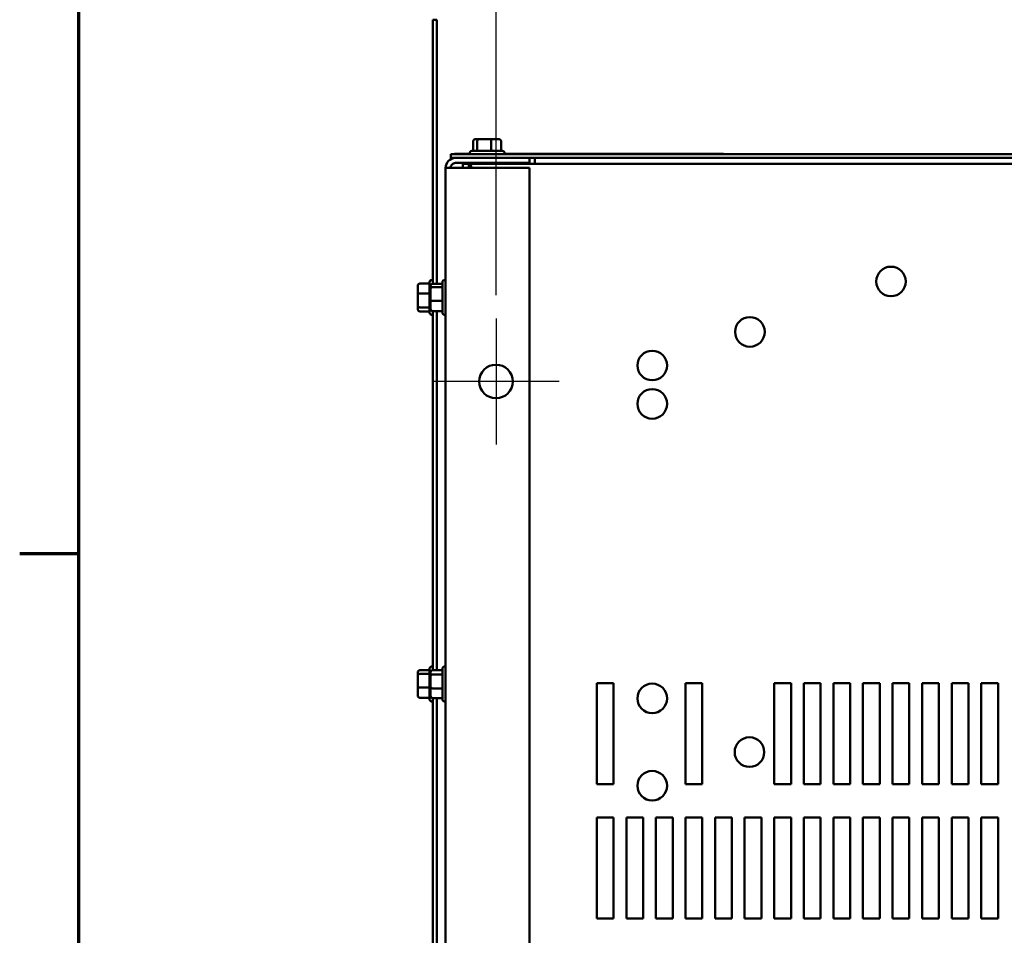
# Model space of a CAD drawing. Units: inches. Extents: x 0.05 to 2.15, y 0.02 to 1.67.
# Drawn here: x 0.06 to 0.33, y 0.32 to 0.57 of the extents above; entities that cross this region are included whole.
import ezdxf

# ---------------------------------------------------------------- set-up
doc = ezdxf.new("R2010")
doc.units = ezdxf.units.IN
doc.header["$LTSCALE"] = 0.1
doc.header["$MEASUREMENT"] = 0
doc.linetypes.add('CHAIN', pattern=[0.7087000000000001, 0.4724000000000001, -0.0591, 0.1181, -0.0591])
doc.layers.get('0').update_dxf_attribs({"lineweight": 25})
for name, color, linetype, lineweight in [('Border (ANSI)', 7, 'Continuous', 70), ('Center Mark (ANSI)', 7, 'Continuous', 25), ('Dimension (ANSI)', 7, 'Continuous', 25), ('Visible (ANSI)', 7, 'Continuous', 50)]:
    doc.layers.add(name, color=color, linetype=linetype, lineweight=lineweight)
doc.styles.add('Note Text (ANSI)', font='tahoma.ttf')
doc.dimstyles.new('Default (ANSI)', dxfattribs={"dimscale": 0.1, "dimtxt": 0.1200000047683716, "dimasz": 0.0984251946210861, "dimexe": 0.125, "dimexo": 0.0625, "dimgap": 0.031496062992126, "dimtad": 0, "dimtih": 1, "dimtoh": 1, "dimrnd": 1e-08, "dimzin": 0, "dimdsep": 46, "dimtxsty": 'Note Text (ANSI)', "dimcen": 0.09, "dimdle": 0.3937007874015748, "dimclrd": 256, "dimclre": 256, "dimclrt": 256, "dimadec": 0, "dimazin": 1, "dimtfac": 1, "dimtofl": 0, "dimtmove": 0, "dimatfit": 3, "dimfxl": 1, "dimtolj": 1, "dimtzin": 4, "dimlwd": -1, "dimlwe": -1, "dimarcsym": 0})

# ---------------------------------------------------------------- blocks, each defined once
blk = doc.blocks.new('Borders Default Border')
at = {"layer": 'Border (ANSI)'}
blk.add_line((0.74999998873613, 4.250000030036986), (0.5900000024029592, 4.250000030036986), dxfattribs=at)
at = {"layer": 'Border (ANSI)', "flags": 128}
blk.add_lwpolyline([(0.74999998873613, 0.4999999924907534), (0.74999998873613, 16.49999993992603), (21.24999939926027, 16.49999993992603), (21.24999939926027, 0.4999999924907534), (0.74999998873613, 0.4999999924907534)], dxfattribs=at)
blk = doc.blocks.new('*D27')
at = {"layer": 'Defpoints', "color": 0, "transparency": 16777216}
for p in [(0.5268913416108726, 0.6117853510159963), (0.1878367961563281, 0.4886394544469053), (0.5268913416108726, 0.4886394544469059)]:
    blk.add_point(p, dxfattribs=at)
at = {"layer": 'Dimension (ANSI)', "transparency": 16777216}
for p, q in [((0.1878367961563281, 0.4948894544469053), (0.1878367961563281, 0.6242853510159962)), ((0.5268913416108726, 0.4948894544469057), (0.5268913416108726, 0.6242853510159962)), ((0.1976793156184367, 0.6117853510159963), (0.3419001732474509, 0.6117853510159963)), ((0.5170488221487644, 0.6117853510159963), (0.3865526443417057, 0.6117853510159963))]:
    blk.add_line(p, q, dxfattribs=at)
for points in [[(0.1976793156184367, 0.6134257709263478), (0.1976793156184367, 0.610144931105645), (0.1878367961563281, 0.6117853510159963)], [(0.5170488221487644, 0.6134257709263478), (0.5170488221487644, 0.610144931105645), (0.5268913416108726, 0.6117853510159963)]]:
    blk.add_solid(points, dxfattribs=at)
at = {"layer": 'Dimension (ANSI)', "transparency": 16777216, "insert": (0.3450497795466635, 0.6180593606270497), "char_height": 0.0120000004768372, "attachment_point": 1, "style": 'Note Text (ANSI)'}
blk.add_mtext('\\A1;18.65', dxfattribs=at)

msp = doc.modelspace()

# ---------------------------------------------------------------- linework, layer by layer
at = {"layer": 'Center Mark (ANSI)', "linetype": 'CHAIN', "ltscale": 0.18928362429142}
for p, q in [((0.1878367961563281, 0.4886394544469053), (0.1878367961563281, 0.4545485453559961)), ((0.2048822507017826, 0.4715939999014508), (0.1707913416108735, 0.4715939999014508))]:
    msp.add_line(p, q, dxfattribs=at)
at = {"layer": 'Visible (ANSI)'}
for p, q in [((0.1707277052472368, 0.5694303635379129), (0.1718004325199632, 0.5694303635379125)), ((0.1707277052472368, 0.4980337900992033), (0.1707277052472368, 0.5694303635379129)), ((0.1718004325199632, 0.5694303635379125), (0.1718004325199635, 0.4980337900992036)), ((0.1816745908652745, 0.5365939999014872), (0.1816745908652745, 0.5339576362651235)), ((0.1831930420797645, 0.5371394544469407), (0.1822863315630069, 0.5371394544469417)), ((0.1827573616765481, 0.5365939999014862), (0.1827573616765481, 0.5339576362651224)), ((0.1863435066730866, 0.5371394544469404), (0.1831930420797645, 0.5371394544469407)), ((0.188587260749651, 0.5371394544469414), (0.1863435066730866, 0.5371394544469404)), ((0.1865195669676026, 0.536593999901486), (0.1865195669676026, 0.533957636265122)), ((0.1891990014473835, 0.5365939999014869), (0.1891990014473835, 0.533957636265123)), ((0.3552731597926927, 0.5331030908105616), (0.1756186143381477, 0.5331030908105616)), ((0.1756186143381477, 0.5331030908105616), (0.1756186143381477, 0.5320303635378344)), ((0.1766319445361667, 0.53319399990154), (0.1766319445361667, 0.5331030908106308)), ((0.1807367961563289, 0.53319399990154), (0.1766319445361667, 0.53319399990154)), ((0.180736796156329, 0.5334121817196688), (0.180736796156329, 0.533103090810578)), ((0.1812822507017835, 0.5339576362651232), (0.1895913416108744, 0.5339576362651232)), ((0.190136796156329, 0.5334121817196688), (0.190136796156329, 0.533103090810578)), ((0.2493592172634394, 0.53319399990154), (0.1901367961563289, 0.53319399990154)), ((0.2493592172634394, 0.53319399990154), (0.2493592172634394, 0.5331030908106308)), ((0.1756186143381477, 0.5320303635378344), (0.1768913416108744, 0.5320303635378344)), ((0.1969277052472372, 0.5320303635378149), (0.1768913416108736, 0.5320303635378149)), ((0.1768913416108736, 0.5306849089923606), (0.1969277052472372, 0.5306849089923606)), ((0.1788980240175666, 0.5304576362651084), (0.1804913867451626, 0.5304576362651078)), ((0.1788980240175666, 0.5293394544469262), (0.1788980240175666, 0.5304576362651084)), ((0.1804913867451626, 0.5293579999014715), (0.1804913867451626, 0.5304576362651078)), ((0.1804913867451626, 0.5304576362651078), (0.534236751022038, 0.5304576362651079)), ((0.1825640688836, 0.5306849089923952), (0.1825640688836, 0.5304576362651228)), ((0.1880186143381454, 0.5306849089923952), (0.1880186143381454, 0.5304576362651228)), ((0.1969277052472372, 0.5306849089923606), (0.1969277052472372, 0.5320303635378149)), ((0.196927705247238, 0.5320303635378344), (0.3552731597926928, 0.5320303635378344)), ((0.1983458870654187, 0.5320303635379111), (0.1983458870654187, 0.5317161689940934)), ((0.1983458870654185, 0.5317161689940934), (0.1983458870654185, 0.5304576362651843)), ((0.1742004325199645, 0.5293394544469058), (0.1768913416108736, 0.5293394544469053)), ((0.1742004325199645, 0.5293394544469058), (0.1742004325199645, 0.0956667271741788)), ((0.1969277052472372, 0.5293394544469053), (0.1768913416108736, 0.5293394544469053)), ((0.1804913867451626, 0.5293394544469258), (0.1804913867451626, 0.5293579999014715)), ((0.1969277052472372, 0.095666727174178), (0.1969277052472372, 0.5293394544469053)), ((0.1672367961563279, 0.4980834779198944), (0.1698731597926915, 0.4980834779198944)), ((0.1698731597926915, 0.4901667271742947), (0.1698731597926915, 0.4984758180833854)), ((0.170418614338146, 0.4990212726288402), (0.170727705247237, 0.4990212726288402)), ((0.1733458870654186, 0.4901667271742002), (0.1733458870654186, 0.4984758180832908)), ((0.1738913416108731, 0.4990212726287455), (0.174200432519964, 0.4990212726287455)), ((0.1666913416108733, 0.4974717372221618), (0.1666913416108733, 0.4952279831455967)), ((0.1672367961563279, 0.4954040434401125), (0.1698731597926915, 0.4954040434401125)), ((0.1701640688836004, 0.4974301287218307), (0.1701640688836004, 0.4966771069891527)), ((0.1701640688836004, 0.4966771069891528), (0.1701640688836004, 0.4935682508960677)), ((0.1707095234290549, 0.498033790099129), (0.1733458870654185, 0.498033790099129)), ((0.170709523429055, 0.4971345505542803), (0.1733458870654186, 0.4971345505542803)), ((0.1666913416108733, 0.4952279831455967), (0.1666913416108733, 0.4920775185522749)), ((0.1701640688836004, 0.4935682508960675), (0.1701640688836004, 0.4912124165356603)), ((0.170709523429055, 0.4934220330838972), (0.1733458870654186, 0.4934220330838972)), ((0.1666913416108733, 0.4920775185522749), (0.1666913416108733, 0.4911708080355182)), ((0.1672367961563279, 0.4916418381490584), (0.1698731597926915, 0.4916418381490584)), ((0.1672367961563279, 0.490559067337786), (0.1698731597926915, 0.490559067337786)), ((0.1707095234290549, 0.4906087551583621), (0.1733458870654186, 0.4906087551583621)), ((0.1707277052472367, 0.3935610403868898), (0.1707277052472368, 0.4906087551584374)), ((0.1718004325199634, 0.4906087551584374), (0.1718004325199636, 0.3935610403868898)), ((0.1704186143381461, 0.4896212726288402), (0.170727705247237, 0.4896212726288402)), ((0.1738913416108731, 0.4896212726287457), (0.174200432519964, 0.4896212726287457)), ((0.170418614338146, 0.3944758180833856), (0.1707277052472369, 0.3944758180833856)), ((0.1738913416108731, 0.394475818083291), (0.1742004325199641, 0.394475818083291)), ((0.1666913416108733, 0.3928901716845127), (0.1666913416108733, 0.3921182292253389)), ((0.1666913416108733, 0.3921182292253389), (0.1666913416108733, 0.389003875624212)), ((0.1672367961563278, 0.3934949005391004), (0.1698731597926914, 0.3934949005391004)), ((0.1672367961563278, 0.3925730663402813), (0.1698731597926914, 0.3925730663402813)), ((0.1698731597926915, 0.3856212726288403), (0.1698731597926915, 0.3939303635379311)), ((0.1701640688836004, 0.3929455570854289), (0.1701640688836004, 0.3919569742010815)), ((0.1701640688836004, 0.3919569742010815), (0.1701640688836004, 0.3887872351989436)), ((0.170709523429055, 0.393561040386815), (0.1733458870654186, 0.393561040386815)), ((0.170709523429055, 0.3923804996608467), (0.1733458870654186, 0.3923804996608467)), ((0.1733458870654186, 0.3856212726287456), (0.1733458870654186, 0.3939303635378364)), ((0.1666913416108733, 0.389003875624212), (0.1666913416108733, 0.3866614644822587)), ((0.1672367961563278, 0.3888539838845666), (0.1698731597926914, 0.3888539838845666)), ((0.215091341610873, 0.362730363537834), (0.215091341610873, 0.3900030908105612)), ((0.215091341610873, 0.3900030908105612), (0.2196367961563275, 0.3900030908105612)), ((0.2196367961563275, 0.3900030908105612), (0.2196367961563275, 0.3627303635378339)), ((0.239091341610873, 0.362730363537834), (0.239091341610873, 0.3900030908105612)), ((0.239091341610873, 0.3900030908105612), (0.2436367961563275, 0.3900030908105612)), ((0.2436367961563275, 0.3900030908105612), (0.2436367961563275, 0.3627303635378339)), ((0.2630913416108729, 0.362730363537834), (0.2630913416108729, 0.3900030908105612)), ((0.2630913416108729, 0.3900030908105612), (0.2676367961563274, 0.3900030908105612)), ((0.2676367961563274, 0.3900030908105612), (0.2676367961563275, 0.3627303635378339)), ((0.2710913416108729, 0.362730363537834), (0.2710913416108729, 0.3900030908105612)), ((0.2710913416108729, 0.3900030908105612), (0.2756367961563275, 0.3900030908105612)), ((0.2756367961563275, 0.3900030908105612), (0.2756367961563275, 0.3627303635378339)), ((0.2790913416108729, 0.362730363537834), (0.2790913416108729, 0.3900030908105612)), ((0.2790913416108729, 0.3900030908105612), (0.2836367961563274, 0.3900030908105612)), ((0.2836367961563274, 0.3900030908105612), (0.2836367961563274, 0.3627303635378339)), ((0.2870913416108729, 0.362730363537834), (0.2870913416108729, 0.3900030908105612)), ((0.2870913416108729, 0.3900030908105612), (0.2916367961563274, 0.3900030908105612)), ((0.2916367961563274, 0.3900030908105612), (0.2916367961563275, 0.3627303635378339)), ((0.2950913416108729, 0.362730363537834), (0.2950913416108729, 0.3900030908105612)), ((0.2950913416108729, 0.3900030908105612), (0.2996367961563274, 0.3900030908105612)), ((0.2996367961563274, 0.3900030908105612), (0.2996367961563274, 0.3627303635378339)), ((0.3030913416108729, 0.362730363537834), (0.3030913416108729, 0.3900030908105612)), ((0.3030913416108729, 0.3900030908105612), (0.3076367961563274, 0.3900030908105612)), ((0.3076367961563274, 0.3900030908105612), (0.3076367961563275, 0.3627303635378339)), ((0.3110913416108729, 0.362730363537834), (0.3110913416108729, 0.3900030908105612)), ((0.3110913416108729, 0.3900030908105612), (0.3156367961563273, 0.3900030908105612)), ((0.3156367961563273, 0.3900030908105612), (0.3156367961563275, 0.3627303635378339)), ((0.3190913416108729, 0.362730363537834), (0.3190913416108729, 0.3900030908105612)), ((0.3190913416108729, 0.3900030908105612), (0.3236367961563274, 0.3900030908105612)), ((0.3236367961563274, 0.3900030908105612), (0.3236367961563274, 0.3627303635378339)), ((0.1701640688836004, 0.3887872351989435), (0.1701640688836004, 0.386606079081153)), ((0.170709523429055, 0.3885952773573227), (0.1733458870654186, 0.3885952773573227)), ((0.1672367961563278, 0.3860567356276709), (0.1698731597926914, 0.3860567356276709)), ((0.170418614338146, 0.3850758180833857), (0.1707277052472369, 0.3850758180833857)), ((0.170709523429055, 0.3859905957797669), (0.1733458870654186, 0.3859905957797669)), ((0.1707277052472367, 0.2389494459936263), (0.1707277052472368, 0.3859905957798423)), ((0.1718004325199636, 0.3859905957798424), (0.1718004325199637, 0.2389494459936263)), ((0.1738913416108731, 0.385075818083291), (0.1742004325199641, 0.385075818083291)), ((0.2196367961563275, 0.3627303635378339), (0.215091341610873, 0.362730363537834)), ((0.2436367961563275, 0.3627303635378339), (0.239091341610873, 0.362730363537834)), ((0.2676367961563275, 0.3627303635378339), (0.2630913416108729, 0.362730363537834)), ((0.2756367961563275, 0.3627303635378339), (0.2710913416108729, 0.362730363537834)), ((0.2836367961563274, 0.3627303635378339), (0.2790913416108729, 0.362730363537834)), ((0.2916367961563275, 0.3627303635378339), (0.2870913416108729, 0.362730363537834)), ((0.2996367961563274, 0.3627303635378339), (0.2950913416108729, 0.362730363537834)), ((0.3076367961563275, 0.3627303635378339), (0.3030913416108729, 0.362730363537834)), ((0.3156367961563275, 0.3627303635378339), (0.3110913416108729, 0.362730363537834)), ((0.3236367961563274, 0.3627303635378339), (0.3190913416108729, 0.362730363537834)), ((0.215091341610873, 0.3263667271741976), (0.215091341610873, 0.3536394544469248)), ((0.215091341610873, 0.3536394544469248), (0.2196367961563275, 0.3536394544469248)), ((0.2196367961563275, 0.3536394544469248), (0.2196367961563275, 0.3263667271741975)), ((0.223091341610873, 0.3263667271741976), (0.223091341610873, 0.3536394544469248)), ((0.223091341610873, 0.3536394544469248), (0.2276367961563275, 0.3536394544469248)), ((0.2276367961563275, 0.3536394544469248), (0.2276367961563276, 0.3263667271741975)), ((0.231091341610873, 0.3263667271741976), (0.231091341610873, 0.3536394544469248)), ((0.231091341610873, 0.3536394544469248), (0.2356367961563274, 0.3536394544469248)), ((0.2356367961563274, 0.3536394544469248), (0.2356367961563275, 0.3263667271741975)), ((0.239091341610873, 0.3263667271741976), (0.239091341610873, 0.3536394544469248)), ((0.239091341610873, 0.3536394544469248), (0.2436367961563275, 0.3536394544469248)), ((0.2436367961563275, 0.3536394544469248), (0.2436367961563275, 0.3263667271741975)), ((0.247091341610873, 0.3263667271741976), (0.247091341610873, 0.3536394544469248)), ((0.247091341610873, 0.3536394544469248), (0.2516367961563275, 0.3536394544469248)), ((0.2516367961563275, 0.3536394544469248), (0.2516367961563275, 0.3263667271741975)), ((0.255091341610873, 0.3263667271741976), (0.255091341610873, 0.3536394544469248)), ((0.255091341610873, 0.3536394544469248), (0.2596367961563275, 0.3536394544469248)), ((0.2596367961563275, 0.3536394544469248), (0.2596367961563275, 0.3263667271741975)), ((0.2630913416108729, 0.3263667271741976), (0.2630913416108729, 0.3536394544469248)), ((0.2630913416108729, 0.3536394544469248), (0.2676367961563274, 0.3536394544469248)), ((0.2676367961563274, 0.3536394544469248), (0.2676367961563275, 0.3263667271741975)), ((0.2710913416108729, 0.3263667271741976), (0.2710913416108729, 0.3536394544469248)), ((0.2710913416108729, 0.3536394544469248), (0.2756367961563275, 0.3536394544469248)), ((0.2756367961563275, 0.3536394544469248), (0.2756367961563275, 0.3263667271741975)), ((0.2790913416108729, 0.3263667271741976), (0.2790913416108729, 0.3536394544469248)), ((0.2790913416108729, 0.3536394544469248), (0.2836367961563274, 0.3536394544469248)), ((0.2836367961563274, 0.3536394544469248), (0.2836367961563274, 0.3263667271741975)), ((0.2870913416108729, 0.3263667271741976), (0.2870913416108729, 0.3536394544469248)), ((0.2870913416108729, 0.3536394544469248), (0.2916367961563274, 0.3536394544469248)), ((0.2916367961563274, 0.3536394544469248), (0.2916367961563275, 0.3263667271741975)), ((0.2950913416108729, 0.3263667271741976), (0.2950913416108729, 0.3536394544469248)), ((0.2950913416108729, 0.3536394544469248), (0.2996367961563274, 0.3536394544469248)), ((0.2996367961563274, 0.3536394544469248), (0.2996367961563274, 0.3263667271741975)), ((0.3030913416108729, 0.3263667271741976), (0.3030913416108729, 0.3536394544469248)), ((0.3030913416108729, 0.3536394544469248), (0.3076367961563274, 0.3536394544469248)), ((0.3076367961563274, 0.3536394544469248), (0.3076367961563275, 0.3263667271741975)), ((0.3110913416108729, 0.3263667271741976), (0.3110913416108729, 0.3536394544469248)), ((0.3110913416108729, 0.3536394544469248), (0.3156367961563273, 0.3536394544469248)), ((0.3156367961563273, 0.3536394544469248), (0.3156367961563275, 0.3263667271741975)), ((0.3190913416108729, 0.3263667271741976), (0.3190913416108729, 0.3536394544469248)), ((0.3190913416108729, 0.3536394544469248), (0.3236367961563274, 0.3536394544469248)), ((0.3236367961563274, 0.3536394544469248), (0.3236367961563274, 0.3263667271741975)), ((0.2196367961563275, 0.3263667271741975), (0.215091341610873, 0.3263667271741976)), ((0.2276367961563276, 0.3263667271741975), (0.223091341610873, 0.3263667271741976)), ((0.2356367961563275, 0.3263667271741975), (0.231091341610873, 0.3263667271741976)), ((0.2436367961563275, 0.3263667271741975), (0.239091341610873, 0.3263667271741976)), ((0.2516367961563275, 0.3263667271741975), (0.247091341610873, 0.3263667271741976)), ((0.2596367961563275, 0.3263667271741975), (0.255091341610873, 0.3263667271741976)), ((0.2676367961563275, 0.3263667271741975), (0.2630913416108729, 0.3263667271741976)), ((0.2756367961563275, 0.3263667271741975), (0.2710913416108729, 0.3263667271741976)), ((0.2836367961563274, 0.3263667271741975), (0.2790913416108729, 0.3263667271741976)), ((0.2916367961563275, 0.3263667271741975), (0.2870913416108729, 0.3263667271741976)), ((0.2996367961563274, 0.3263667271741975), (0.2950913416108729, 0.3263667271741976)), ((0.3076367961563275, 0.3263667271741975), (0.3030913416108729, 0.3263667271741976)), ((0.3156367961563275, 0.3263667271741975), (0.3110913416108729, 0.3263667271741976)), ((0.3236367961563274, 0.3263667271741975), (0.3190913416108729, 0.3263667271741976))]:
    msp.add_line(p, q, dxfattribs=at)
for centre, radius in [((0.2946731597926911, 0.4986394544469249), 0.004), ((0.2565095234290548, 0.4850030908105614), 0.004), ((0.230091341610873, 0.4759121817196521), 0.004), ((0.1878367961563281, 0.4715939999014508), 0.0045454545454545), ((0.230091341610873, 0.4655303635378341), 0.004), ((0.2300913416108732, 0.3858939999014712), 0.004), ((0.2564004325199638, 0.3713667271741976), 0.004), ((0.2300913416108731, 0.3622758180832885), 0.004)]:
    msp.add_circle(centre, radius, dxfattribs=at)
for centre, radius, start, end in [((0.1812822507017835, 0.5334121817196688), 0.0005454545454545, 90, 180), ((0.1895913416108744, 0.5334121817196688), 0.0005454545454545, 0, 90), ((0.1768913416108735, 0.5293394544469057), 0.0026909090909091, 90, 180), ((0.1768913416108735, 0.5293394544469057), 0.0013454545454545, 89.9999999999985, 180), ((0.1704186143381461, 0.4984758180833855), 0.0005454545454545, 90, 180), ((0.1738913416108731, 0.4984758180832909), 0.0005454545454545, 90, 180), ((0.1704186143381461, 0.4901667271742947), 0.0005454545454545, 180, 270), ((0.1738913416108731, 0.4901667271742002), 0.0005454545454545, 180, 270), ((0.170418614338146, 0.3939303635379312), 0.0005454545454545, 90, 180), ((0.1738913416108731, 0.3939303635378365), 0.0005454545454545, 90, 180), ((0.170418614338146, 0.3856212726288402), 0.0005454545454545, 180, 270), ((0.1738913416108731, 0.3856212726287456), 0.0005454545454545, 180, 270)]:
    msp.add_arc(centre, radius, start, end, dxfattribs=at)
for centre, major_axis, ratio, start_param, end_param in [((0.1822863315630069, 0.536593999901487), (0.0006117406977324, 0), 0.8916433833426483, 1.570796326794848, 3.141592653589537), ((0.1831930420797645, 0.5365939999014862), (0, -0.0005454545454545), 0.7987474058967257, 3.141592653589645, 4.712388980385203), ((0.1863435066730866, 0.5365939999014862), (0, -0.0005454545454545), 0.3227772066127471, 1.570796326794126, 3.141592653592553), ((0.188587260749651, 0.5365939999014869), (-0.0006117406977324, 0), 0.8916433833426488, 3.141592653589537, 4.712388980384639), ((0.1672367961563279, 0.4974717372221618), (0, -0.0006117406977324), 0.8916433833427149, 3.141592653589792, 4.712388980384688), ((0.1672367961563279, 0.4952279831455967), (0.0005454545454545, 0), 0.3227772066124099, 1.570796326794896, 3.141592653589792), ((0.1707095234290549, 0.4974301287218307), (0, -0.0006036613772981), 0.9035770151403587, 3.14159265358979, 4.712388980384685), ((0.170709523429055, 0.4966771069891527), (0.0005454545454545, 0), 0.8386465360673172, 1.570796326794896, 3.141592653589798), ((0.170709523429055, 0.4935682508960675), (0.0005454545454545, 0), 0.2680659889792192, 3.141592653589681, 4.712388980384688), ((0.1672367961563279, 0.4920775185522749), (0.0005454545454545, 0), 0.7987474058969793, 3.141592653589792, 4.712388980384688), ((0.1672367961563279, 0.4911708080355182), (0, 0.0006117406977324), 0.8916433833427149, 1.570796326794898, 3.141592653589794), ((0.1707095234290549, 0.4912124165356603), (0, -0.0006036613772981), 0.9035770151403587, 4.712388980384687, 6.283185307179584), ((0.1672367961563278, 0.3928901716845127), (0, -0.0006047288545878), 0.9019820061775959, 3.14159265358979, 4.712388980384687), ((0.1672367961563278, 0.3921182292253389), (0.0005454545454545, 0), 0.8338680440610383, 1.570796326794896, 3.14159265358979), ((0.170709523429055, 0.392945557085429), (0, -0.000615483301386), 0.8862215176694928, 3.14159265358979, 4.712388980384687), ((0.170709523429055, 0.3919569742010815), (0.0005454545454545, 0), 0.7764633429027596, 1.570796326794896, 3.141592653589801), ((0.1672367961563278, 0.389003875624212), (0.0005454545454545, 0), 0.2748015226831825, 3.141592653589788, 4.712388980384688), ((0.1672367961563278, 0.3866614644822587), (0, -0.0006047288545878), 0.9019820061775959, 4.712388980384688, 6.283185307179584), ((0.170709523429055, 0.3887872351989435), (0.0005454545454545, 0), 0.3519227096382693, 3.14159265358973, 4.712388980384688), ((0.170709523429055, 0.386606079081153), (0, -0.000615483301386), 0.8862215176694928, 4.712388980384687, 6.283185307179584)]:
    msp.add_ellipse(centre, major_axis=major_axis, ratio=ratio, start_param=start_param, end_param=end_param, dxfattribs=at)
msp.add_open_spline([(0.1804913867451626, 0.5304576362651078), (0.1808540780134548, 0.5304576362651076), (0.1810843091965959, 0.5302229867058355), (0.1811554077544551, 0.529700381788971), (0.1811703129342336, 0.5295908223200656), (0.1811782174930584, 0.529469236834393), (0.1811792161117642, 0.5293381374711663)], degree=3, knots=[0.9697731067039292, 0.9697731067039292, 0.9697731067039292, 0.9697731067039292, 1.459715382795585, 1.459715382795585, 1.459715382795585, 1.562427419806104, 1.562427419806104, 1.562427419806104, 1.562427419806104], dxfattribs=at)

# ---------------------------------------------------------------- block references
at = {"xscale": 0.1, "yscale": 0.1, "zscale": 0.1}
msp.add_blockref('Borders Default Border', (0, 0), dxfattribs=at)

# ---------------------------------------------------------------- dimensions: what is measured, and where the dimension line sits
at = {"layer": 'Dimension (ANSI)'}
dim = msp.add_linear_dim(base=(0.5268913416108726, 0.6117853510159963), p1=(0.1878367961563281, 0.4886394544469053), p2=(0.5268913416108726, 0.4886394544469059), angle=180, dimstyle='Default (ANSI)', override={"dimgap": 0.031496062992126, "dimtih": 0, "dimtoh": 0, "dimdec": 2, "dimlfac": 55, "dimtol": 0, "dimlim": 0, "dimtp": 0, "dimtm": 0, "dimtdec": 2, "dimatfit": 1}, dxfattribs=at)
dim.commit()
dim.dimension.update_dxf_attribs({"geometry": '*D27', "text_midpoint": (0.3642264087945783, 0.6117853510159963), "dimtype": 160})

doc.saveas('drawing.dxf')
